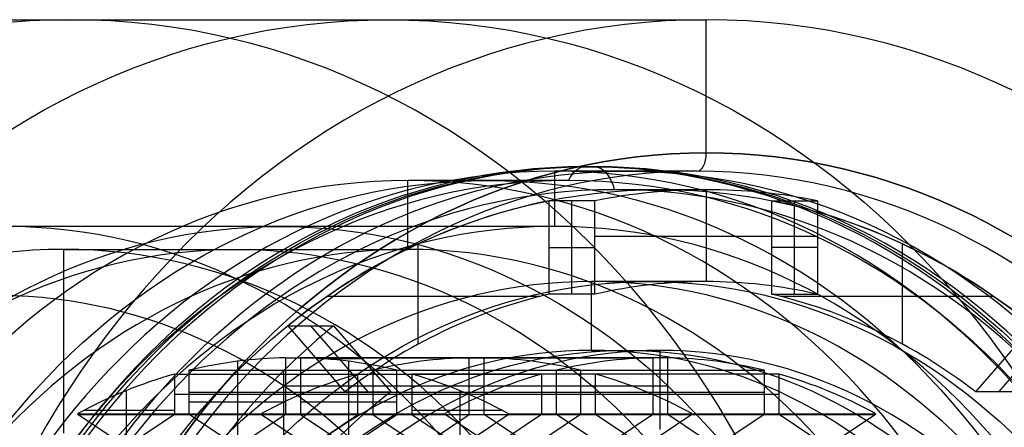
# Model space of a CAD drawing. Units: millimetres. Extents: x -122 to 159, y -41 to 42.
# Drawn here: x 143 to 153, y 6 to 10 of the extents above; entities that cross this region are included whole.
import ezdxf

# ---------------------------------------------------------------- set-up
doc = ezdxf.new("R2010")
doc.units = ezdxf.units.MM
doc.header["$MEASUREMENT"] = 0
doc.layers.add('Predefinito', color=18, linetype='Continuous', true_color=0x000000)

# ---------------------------------------------------------------- blocks, each defined once
blk = doc.blocks.new('10TU13260YY')
at = {"layer": 'Predefinito'}
for p, q in [((130.774, 10, -10), (137.7, 10, -21.997)), ((137.7, 8.55, -21.997), (137.7, 10, -21.997)), ((136.05, 7.75, -19.139), (136.05, 8.35, -19.139)), ((137.6, 8.35, -21.824), (136.05, 8.35, -19.139)), ((136.05, 7.75, -19.139), (130.05, 7.75, -8.747))]:
    blk.add_line(p, q, dxfattribs=at)
at = {"layer": 'Predefinito', "extrusion": (-0.5, 0, 0.866025)}
for centre, radius in [((0, 108.253, -80.974), 10), ((0, 108.253, -87.9), 8.55), ((0, 108.253, -86.15), 8.35), ((0, 108.253, -78.6), 7.75)]:
    blk.add_circle(centre, radius, dxfattribs=at)
at = {"layer": 'Predefinito', "extrusion": (0, 1, 0)}
blk.add_arc((-113.453, -20, 10), 20, 90, 150, dxfattribs=at)
at = {"layer": 'Predefinito', "extrusion": (-0.5, 0, 0.866025)}
for centre, radius in [((0, 108.253, -74.047), 10), ((0, 108.253, -87.9), 10), ((0, 108.253, -87.9), 8.55), ((0, 108.253, -84.6), 8.35), ((0, 108.253, -87.7), 8.35), ((0, 108.253, -72.6), 7.75)]:
    blk.add_arc(centre, radius, 90, 270, dxfattribs=at)
at = {"layer": 'Predefinito', "extrusion": (0.866025, -2.4304e-17, 0.5)}
blk.add_arc((8.55, -87.7, 108.253), 0.2, 180, 270, dxfattribs=at)
at = {"layer": 'Predefinito', "extrusion": (-0.5, -6.3567e-48, 0.866025)}
blk.add_arc((0, 108.253, -84.6), 7.75, 90, 270, dxfattribs=at)
at = {"layer": 'Predefinito', "extrusion": (0.5, -4.89707e-15, -0.866025)}
blk.add_open_spline([(125.695, -4.941, -11.261), (125.131, -4.292, -11.587), (124.228, -2.727, -12.108), (123.759, 0.021, -12.379), (124.244, 2.771, -12.099), (126.061, 5.879, -11.05), (130.02, 7.754, -8.764), (133.188, 6.237, -6.935), (134.308, 4.941, -6.289)], degree=3, knots=[-0.04382728, -0.04382728, -0.04382728, -0.04382728, -0.04108807, -0.03834887, -0.03560966, -0.03287046, -0.02739205, -0.02191364, -0.02191364, -0.02191364, -0.02191364], dxfattribs=at)
blk = doc.blocks.new('6907LA04-00')
at = {"layer": 'Predefinito', "rotation": 360}
blk.add_blockref('10TU13260YY', (12.5, 0, 80), dxfattribs=at)
blk = doc.blocks.new('10RX01460YY')
at = {"layer": 'Predefinito'}
for p, q in [((6.176, 5.318, -6.5), (4.78, 5.318, -6.5)), ((6.667, 4.687, -5.5), (5.948, 3.968, -5.5)), ((6.667, 4.687, -6.5), (5.948, 3.968, -6.5)), ((6.667, 4.687, -6), (5.948, 3.968, -6)), ((6.667, 4.687, -5.5), (6.667, 4.687, -6.5)), ((6.308, 4.328, -6.5), (6.308, 4.328, -5.5)), ((6.988, 1.512, -5.5), (6.988, 4.193, -5.5)), ((5.948, 3.968, -5.5), (5.948, 3.968, -6.5)), ((6.47, 3.044, -5.5), (7.56, 3.044, -5.5)), ((5.352, 2.1, -5.5), (5.702, 2.706, -5.5)), ((5.352, 2.1, 2.5), (5.702, 2.706, 2.5)), ((5.702, 2.706, -1.5), (5.352, 2.1, -1.5)), ((5.702, 2.706, -5.5), (5.712, 2.706, -5.5)), ((5.702, 2.706, 2.5), (5.702, 2.706, -5.5)), ((5.702, 2.706, 2.5), (5.712, 2.706, 2.5)), ((5.712, 2.706, -1.5), (5.702, 2.706, -1.5)), ((5.707, 2.706, -5.5), (5.707, 2.706, 2.5)), ((5.712, 2.706, 2.5), (5.712, 2.706, -5.5)), ((5.747, 1.494, 2.5), (5.747, 2.631, 2.5)), ((5.702, 1.494, -5.5), (5.352, 2.1, -5.5)), ((5.702, 1.494, 2.5), (5.352, 2.1, 2.5)), ((5.352, 2.1, -1.5), (5.702, 1.494, -1.5)), ((5.962, 2.1, 2.5), (5.352, 2.1, 2.5)), ((6.142, 1.494, -5.5), (5.702, 1.494, -5.5)), ((5.702, 1.494, 2.5), (5.702, 1.494, -5.5)), ((6.142, 1.494, 2.5), (5.702, 1.494, 2.5)), ((5.702, 1.494, -1.5), (6.142, 1.494, -1.5)), ((5.922, 1.494, -5.5), (5.922, 1.494, 2.5)), ((6.142, 1.494, 2.5), (6.142, 1.494, -5.5)), ((7.012, 1.4, -5.5), (8.029, 1.4, -5.5)), ((7.012, 1.4, -6.5), (7.012, 1.4, -5.5)), ((7.012, 1.4, -6.5), (8.029, 1.4, -6.5)), ((7.012, 1.4, -6), (8.029, 1.4, -6)), ((7.52, 1.4, -5.5), (7.52, 1.4, -6.5)), ((7.642, -1.4, -6.5), (7.642, 1.4, -6.5)), ((8.029, 1.4, -6.5), (8.029, 1.4, -5.5)), ((5.352, 0.7, -5.5), (5.702, 1.306, -5.5)), ((5.352, 0.7, 2.5), (5.702, 1.306, 2.5)), ((5.702, 1.306, -1.5), (5.352, 0.7, -1.5)), ((5.702, 1.306, -5.5), (6.184, 1.306, -5.5)), ((5.702, 1.306, 2.5), (5.702, 1.306, -5.5)), ((5.702, 1.306, 2.5), (6.184, 1.306, 2.5)), ((6.184, 1.306, -1.5), (5.702, 1.306, -1.5)), ((5.836, 0.094, 2.5), (5.836, 1.306, 2.5)), ((5.943, 1.306, -5.5), (5.943, 1.306, 2.5)), ((6.184, 1.306, 2.5), (6.184, 1.306, -5.5)), ((5.702, 0.094, -5.5), (5.352, 0.7, -5.5)), ((5.702, 0.094, 2.5), (5.352, 0.7, 2.5)), ((5.352, 0.7, -1.5), (5.702, 0.094, -1.5)), ((6.282, 0.7, 2.5), (5.352, 0.7, 2.5)), ((7.5, 0, 7.5), (5.5, 0, 7.5)), ((5.54, 0, -5.5), (6.4, 0, -5.5)), ((6.32, 0.094, -5.5), (5.702, 0.094, -5.5)), ((5.702, 0.094, 2.5), (5.702, 0.094, -5.5)), ((6.32, 0.094, 2.5), (5.702, 0.094, 2.5)), ((5.702, 0.094, -1.5), (6.32, 0.094, -1.5)), ((6.011, 0.094, -5.5), (6.011, 0.094, 2.5)), ((6.32, 0.094, 2.5), (6.32, 0.094, -5.5)), ((6.4, 0, -4), (6.4, 0, -5.5)), ((6.4, 0, -4), (7.15, 0, -4)), ((8.15, 0, -6.5), (7.15, 0, -6.5)), ((7.5, 0, 7.5), (7.5, 0)), ((7.5, 0), (8.25, 0)), ((8.15, 0, -6.5), (8.15, 0, -4.5)), ((8.25, 0, -3.5), (8.25, 0)), ((8.4, 0, -4.067), (8.4, 0, -3.857)), ((5.352, -0.7, -5.5), (5.702, -0.094, -5.5)), ((5.702, -0.094, 2.5), (5.352, -0.7, 2.5)), ((5.352, -0.7, -1.5), (5.702, -0.094, -1.5)), ((5.702, -0.094, -5.5), (6.32, -0.094, -5.5)), ((6.32, -0.094, 2.5), (5.702, -0.094, 2.5)), ((5.702, -0.094, 2.5), (5.702, -0.094, -5.5)), ((5.702, -0.094, -1.5), (6.32, -0.094, -1.5)), ((5.836, -1.306, 2.5), (5.836, -0.094, 2.5)), ((6.011, -0.094, -5.5), (6.011, -0.094, 2.5)), ((6.32, -0.094, -5.5), (6.32, -0.094, 2.5)), ((7.15, 0, -6.5), (7.15, 0, -4)), ((5.702, -1.306, -5.5), (5.352, -0.7, -5.5)), ((5.352, -0.7, 2.5), (5.702, -1.306, 2.5)), ((5.702, -1.306, -1.5), (5.352, -0.7, -1.5)), ((5.352, -0.7, 2.5), (6.282, -0.7, 2.5)), ((6.184, -1.306, -5.5), (5.702, -1.306, -5.5)), ((5.702, -1.306, 2.5), (5.702, -1.306, -5.5)), ((5.702, -1.306, 2.5), (6.184, -1.306, 2.5)), ((6.184, -1.306, -1.5), (5.702, -1.306, -1.5)), ((5.943, -1.306, -5.5), (5.943, -1.306, 2.5)), ((6.184, -1.306, 2.5), (6.184, -1.306, -5.5)), ((5.352, -2.1, -5.5), (5.702, -1.494, -5.5)), ((5.702, -1.494, 2.5), (5.352, -2.1, 2.5)), ((5.352, -2.1, -1.5), (5.702, -1.494, -1.5)), ((5.702, -1.494, -5.5), (6.142, -1.494, -5.5)), ((6.142, -1.494, 2.5), (5.702, -1.494, 2.5)), ((5.702, -1.494, 2.5), (5.702, -1.494, -5.5)), ((5.702, -1.494, -1.5), (6.142, -1.494, -1.5)), ((5.747, -2.631, 2.5), (5.747, -1.494, 2.5)), ((5.922, -1.494, -5.5), (5.922, -1.494, 2.5)), ((6.142, -1.494, -5.5), (6.142, -1.494, 2.5)), ((8.029, -1.4, -5.5), (7.012, -1.4, -5.5)), ((7.012, -1.4, -5.5), (7.012, -1.4, -6.5)), ((8.029, -1.4, -6.5), (7.012, -1.4, -6.5)), ((7.012, -1.4, -6), (8.029, -1.4, -6)), ((7.52, -1.4, -6.5), (7.52, -1.4, -5.5)), ((8.029, -1.4, -5.5), (8.029, -1.4, -6.5)), ((6.988, -4.193, -5.5), (6.988, -1.512, -5.5)), ((5.702, -2.706, -5.5), (5.352, -2.1, -5.5)), ((5.352, -2.1, 2.5), (5.702, -2.706, 2.5)), ((5.702, -2.706, -1.5), (5.352, -2.1, -1.5)), ((5.352, -2.1, 2.5), (5.962, -2.1, 2.5)), ((5.712, -2.706, -5.5), (5.702, -2.706, -5.5)), ((5.702, -2.706, 2.5), (5.702, -2.706, -5.5)), ((5.702, -2.706, 2.5), (5.712, -2.706, 2.5)), ((5.712, -2.706, -1.5), (5.702, -2.706, -1.5)), ((5.707, -2.706, -5.5), (5.707, -2.706, 2.5)), ((5.712, -2.706, 2.5), (5.712, -2.706, -5.5)), ((6.47, -3.044, -5.5), (7.56, -3.044, -5.5)), ((5.948, -3.968, -6.5), (5.948, -3.968, -5.5)), ((5.948, -3.968, -5.5), (6.667, -4.687, -5.5)), ((5.948, -3.968, -6), (6.667, -4.687, -6))]:
    blk.add_line(p, q, dxfattribs=at)
for centre, radius in [((0, 0, -3.962), 8.4), ((0, 0, -1.75), 8.25), ((0, 0, -5.5), 8.15), ((0, 0, 3.75), 7.5), ((0, 0, -5.25), 7.15), ((0, 0, -4.75), 6.4)]:
    blk.add_circle(centre, radius, dxfattribs=at)
for centre, radius, start, end in [((0, 0, -4.067), 8.4, 0, 180), ((0, 0, -3.857), 8.4, 0, 180), ((0, 0, -3.5), 8.25, 0, 180), ((0, 0), 8.25, 0, 90), ((0, 0, -4.5), 8.15, 0, 90), ((0, 0, 7.5), 7.5, 0, 180), ((0, 0), 7.5, 0, 180), ((0, 0, -4), 7.15, 0, 180), ((0, 0, -6.5), 8.15, 35.1087, 54.8913), ((0, 0, -4), 6.4, 0, 180), ((0, 0, -5.5), 6.4, 0, 180), ((0, 0, -6.5), 7.15, 33.7083, 56.2917), ((0, 0, -5.5), 8.15, 9.8913, 35.1087), ((0, 0, -5.5), 7.15, 11.2917, 33.7083), ((0, 0, -5.5), 6.321, 13.6699, 25.3499), ((0, 0, 2.5), 6.321, 13.6699, 25.3499), ((0, 0, -1.5), 6.321, 13.6699, 25.3499), ((0, 0, -6.5), 7.15, 360, 11.2917), ((0, 0, -6.5), 8.15, 360, 9.8913), ((0, 0, -5.5), 6.321, 0.8501, 11.9263), ((0, 0, 2.5), 6.321, 0.8501, 11.9263), ((0, 0, -1.5), 6.321, 0.8501, 11.9263), ((0, 0, -4.067), 8.4, 180, 0), ((0, 0, -3.857), 8.4, 180, 0), ((0, 0, -3.5), 8.25, 180, 0), ((0, 0, 7.5), 7.5, 180, 0), ((0, 0), 7.5, 180, 0), ((0, 0, -4), 7.15, 180, 0), ((0, 0, -4), 6.4, 180, 0), ((0, 0, -5.5), 6.4, 180, 0), ((0, 0), 8.25, 270, 0), ((0, 0, -6.5), 7.15, 348.7083, 360), ((0, 0, -4.5), 8.15, 180, 0), ((0, 0, -5.5), 6.321, 348.0737, 359.1499), ((0, 0, 2.5), 6.321, 348.0737, 359.1499), ((0, 0, -1.5), 6.321, 348.0737, 359.1499), ((0, 0, -6.5), 8.15, 350.1087, 0), ((0, 0, -5.5), 6.321, 334.6501, 346.3301), ((0, 0, 2.5), 6.321, 334.6501, 346.3301), ((0, 0, -1.5), 6.321, 334.6501, 346.3301), ((0, 0, -5.5), 7.15, 326.2917, 348.7083), ((0, 0, -5.5), 8.15, 324.8913, 350.1087)]:
    blk.add_arc(centre, radius, start, end, dxfattribs=at)
at = {"layer": 'Predefinito', "extrusion": (0, 1, 0)}
for centre, start, end in [((-7.9, -4.067), 180, 240), ((-7.9, -3.857), 134.427, 180)]:
    blk.add_arc(centre, 0.5, start, end, dxfattribs=at)
blk = doc.blocks.new('6907A104-00')
at = {"layer": 'Predefinito'}
blk.add_blockref('6907LA04-00', (0, 0), dxfattribs=at)
at = {"layer": 'Predefinito', "extrusion": (-0.5, 3.17196e-16, 0.866025), "rotation": 180}
blk.add_blockref('10RX01460YY', (0, 159.078, -18.368), dxfattribs=at)
blk = doc.blocks.new('69071104-00')
at = {"layer": 'Predefinito'}
blk.add_blockref('6907A104-00', (0, 0), dxfattribs=at)

msp = doc.modelspace()

# ---------------------------------------------------------------- block references
at = {"layer": 'Predefinito'}
msp.add_blockref('69071104-00', (0, 0), dxfattribs=at)

doc.saveas('drawing.dxf')
